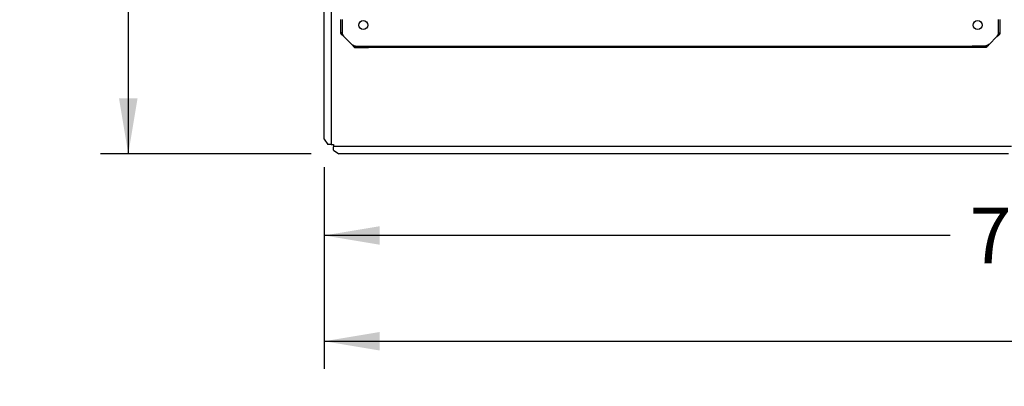
# Paper-space layout 'Layout1' of a CAD drawing. Units: inches. Extents: x 0 to 16.7, y -0.5 to 10.7.
# Drawn here: x 6.8 to 8.9, y 5.9 to 6.7 of the extents above; entities that cross this region are included whole.
import ezdxf
from ezdxf.enums import TextEntityAlignment as Align

# ---------------------------------------------------------------- set-up
doc = ezdxf.new("R2010")
doc.units = ezdxf.units.IN
doc.header["$MEASUREMENT"] = 0
for name, color, linetype in [('0510F-3480_-_PAN', 7, 'Continuous'), ('Default', 7, 'Continuous'), ('DUNLI_630', 7, 'Continuous')]:
    doc.layers.add(name, color=color, linetype=linetype)
doc.styles.add('SEACAD_Arial', font='arial.ttf')
doc.dimstyles.new('HORIZ', dxfattribs={"dimtxt": 0.12, "dimasz": 0.12, "dimexe": 0.06, "dimexo": 0.06, "dimgap": 0.03, "dimtad": 0, "dimtih": 1, "dimtoh": 1, "dimdec": 3, "dimlfac": 22.222222, "dimzin": 4, "dimdsep": 46, "dimlunit": 5, "dimtxsty": 'SEACAD_Arial', "dimblk1": '_SE_FILLED', "dimblk2": '_SE_FILLED', "dimsah": 1, "dimcen": 0.06, "dimadec": 0, "dimazin": 0, "dimtfac": 0.8, "dimtdec": 0, "dimtofl": 0, "dimtmove": 0, "dimatfit": 3, "dimfxl": 1, "dimfrac": 2, "dimtolj": 1, "dimtzin": 4, "dimarcsym": 0})

# ---------------------------------------------------------------- blocks, each defined once
blk = doc.blocks.new('SE4')
at = {"layer": '0510F-3480_-_PAN', "color": 7, "linetype": 'Continuous'}
for p, q in [((7.4929, 6.4509), (7.4929, 10.3295)), ((7.477, 6.4621), (7.477, 10.3182)), ((7.477, 6.4621), (7.485, 6.4509)), ((7.4923, 6.4509), (7.485, 6.4509)), ((7.4923, 6.4509), (7.4929, 6.4509)), ((7.4929, 6.4509), (7.4974, 6.4509)), ((7.4974, 6.4509), (7.4974, 6.4464)), ((8.9632, 6.4464), (7.4974, 6.4464)), ((7.4974, 6.4464), (7.4974, 6.4457)), ((7.4974, 6.4384), (7.4974, 6.4457)), ((7.4974, 6.4384), (7.5087, 6.4305)), ((8.9564, 6.4305), (7.5087, 6.4305))]:
    blk.add_line(p, q, dxfattribs=at)
at = {"layer": 'DUNLI_630', "color": 7, "linetype": 'Continuous'}
for p, q in [((7.5127, 6.6926), (7.5127, 6.721)), ((7.5162, 6.6926), (7.5162, 6.721)), ((8.9353, 6.6926), (8.9353, 6.721)), ((8.9388, 6.6926), (8.9388, 6.721)), ((7.5162, 6.6926), (7.5127, 6.6926)), ((8.9353, 6.6926), (8.9388, 6.6926)), ((7.5369, 6.6676), (7.5197, 6.6847)), ((8.9146, 6.6676), (8.9318, 6.6847)), ((7.5448, 6.664), (7.5448, 6.6605)), ((7.5448, 6.664), (7.5731, 6.664)), ((7.5448, 6.6605), (7.5731, 6.6605)), ((7.5731, 6.664), (7.5731, 6.6605)), ((7.5731, 6.664), (8.8784, 6.664)), ((8.8784, 6.6605), (7.5731, 6.6605)), ((8.9067, 6.664), (8.8784, 6.664)), ((8.8784, 6.664), (8.8784, 6.6605)), ((8.9067, 6.6605), (8.8784, 6.6605)), ((8.9067, 6.664), (8.9067, 6.6605))]:
    blk.add_line(p, q, dxfattribs=at)
for centre in [(7.5614, 6.7092), (8.8901, 6.7092)]:
    blk.add_circle(centre, 0.00974, dxfattribs=at)
for points, knots in [([(7.5197, 6.6847), (7.5196, 6.6848), (7.5194, 6.685), (7.519, 6.6852), (7.5187, 6.6855), (7.5183, 6.6858), (7.5179, 6.6861), (7.5175, 6.6864), (7.5171, 6.6867), (7.5165, 6.6872), (7.5154, 6.688), (7.5144, 6.689), (7.5136, 6.69), (7.5131, 6.6907), (7.5129, 6.6913), (7.5128, 6.6917), (7.5127, 6.6921), (7.5127, 6.6925), (7.5127, 6.6926)], [0, 0, 0, 0, 0.03088, 0.063147, 0.096802, 0.131844, 0.168273, 0.206089, 0.245293, 0.285883, 0.387335, 0.57148, 0.655234, 0.785483, 0.830488, 0.881243, 0.937747, 1, 1, 1, 1]), ([(7.5197, 6.6847), (7.5197, 6.6848), (7.5196, 6.685), (7.5193, 6.6854), (7.5189, 6.6859), (7.5186, 6.6864), (7.5182, 6.6869), (7.5179, 6.6875), (7.5176, 6.6881), (7.5172, 6.6887), (7.517, 6.6893), (7.5167, 6.6899), (7.5165, 6.6906), (7.5163, 6.6913), (7.5162, 6.6919), (7.5162, 6.6924), (7.5162, 6.6926)], [0, 0, 0, 0, 0.027673, 0.075295, 0.142874, 0.217997, 0.285737, 0.33173, 0.428589, 0.500019, 0.571453, 0.657123, 0.742844, 0.828583, 0.914303, 1, 1, 1, 1]), ([(8.9318, 6.6847), (8.9318, 6.6848), (8.932, 6.685), (8.9324, 6.6852), (8.9328, 6.6855), (8.9334, 6.6859), (8.9341, 6.6864), (8.9348, 6.687), (8.9355, 6.6875), (8.9364, 6.6883), (8.9373, 6.6892), (8.938, 6.6901), (8.9384, 6.6908), (8.9386, 6.6913), (8.9387, 6.6918), (8.9388, 6.6922), (8.9388, 6.6925), (8.9388, 6.6926)], [0, 0, 0, 0, 0.023672, 0.055404, 0.095202, 0.143079, 0.218397, 0.285786, 0.341096, 0.428546, 0.571565, 0.696684, 0.785531, 0.826721, 0.892679, 0.952791, 1, 1, 1, 1]), ([(8.9318, 6.6847), (8.9322, 6.6854), (8.9327, 6.6861), (8.9335, 6.6874), (8.9339, 6.688), (8.9346, 6.6893), (8.9348, 6.69), (8.9352, 6.6913), (8.9353, 6.692), (8.9353, 6.6926)], [0, 0, 0, 0, 0.25, 0.25, 0.5, 0.5, 0.75, 0.75, 1, 1, 1, 1]), ([(7.5369, 6.6676), (7.537, 6.6675), (7.5371, 6.6673), (7.5374, 6.6669), (7.5377, 6.6665), (7.5381, 6.6659), (7.5386, 6.6652), (7.5391, 6.6645), (7.5397, 6.6638), (7.5404, 6.663), (7.5414, 6.662), (7.5423, 6.6613), (7.543, 6.6609), (7.5435, 6.6607), (7.5439, 6.6606), (7.5444, 6.6605), (7.5447, 6.6605), (7.5448, 6.6605)], [0, 0, 0, 0, 0.023672, 0.055404, 0.095202, 0.143079, 0.218397, 0.285786, 0.341096, 0.428546, 0.571565, 0.696683, 0.785531, 0.826721, 0.892679, 0.952791, 1, 1, 1, 1]), ([(7.5369, 6.6676), (7.5376, 6.6671), (7.5382, 6.6666), (7.5396, 6.6658), (7.5402, 6.6654), (7.5415, 6.6647), (7.5422, 6.6645), (7.5435, 6.6641), (7.5441, 6.664), (7.5448, 6.664)], [0, 0, 0, 0, 0.25, 0.25, 0.5, 0.5, 0.75, 0.75, 1, 1, 1, 1]), ([(8.9146, 6.6676), (8.9145, 6.6674), (8.9143, 6.6672), (8.9141, 6.6669), (8.9138, 6.6665), (8.9135, 6.6661), (8.9132, 6.6657), (8.9129, 6.6653), (8.9126, 6.6649), (8.9122, 6.6643), (8.9113, 6.6632), (8.9103, 6.6622), (8.9093, 6.6614), (8.9086, 6.661), (8.908, 6.6607), (8.9076, 6.6606), (8.9072, 6.6605), (8.9069, 6.6605), (8.9067, 6.6605)], [0, 0, 0, 0, 0.03088, 0.063147, 0.096802, 0.131844, 0.168273, 0.206089, 0.245293, 0.285883, 0.387335, 0.57148, 0.655234, 0.785483, 0.830488, 0.881243, 0.937747, 1, 1, 1, 1]), ([(8.9146, 6.6676), (8.9145, 6.6675), (8.9143, 6.6674), (8.9139, 6.6671), (8.9134, 6.6668), (8.9129, 6.6664), (8.9124, 6.6661), (8.9118, 6.6657), (8.9113, 6.6654), (8.9106, 6.665), (8.91, 6.6648), (8.9094, 6.6645), (8.9087, 6.6643), (8.908, 6.6641), (8.9074, 6.664), (8.9069, 6.664), (8.9067, 6.664)], [0, 0, 0, 0, 0.027673, 0.075295, 0.142874, 0.217997, 0.285737, 0.33173, 0.428589, 0.500019, 0.571453, 0.657123, 0.742844, 0.828583, 0.914303, 1, 1, 1, 1])]:
    blk.add_open_spline(points, degree=3, knots=knots, dxfattribs=at)
blk = doc.blocks.new('DMBLK168')
at = {"layer": 'Default', "linetype": 'Continuous'}
for points in [[(7.597, 6.234), (7.597, 6.274), (7.477, 6.254)], [(10.6171, 6.234), (10.7371, 6.254), (10.6171, 6.274)]]:
    blk.add_hatch(color=7, dxfattribs=at).paths.add_polyline_path(points)
at = {"layer": 'Default', "color": 7, "linetype": 'Continuous'}
for p, q in [((7.477, 6.4021), (7.477, 6.194)), ((10.7371, 6.3909), (10.7371, 6.194)), ((8.8303, 6.254), (7.477, 6.254)), ((10.7371, 6.254), (9.3838, 6.254))]:
    blk.add_line(p, q, dxfattribs=at)
at = {"layer": 'Default', "color": 7, "linetype": 'Continuous', "style": 'SEACAD_Arial'}
blk.add_text('72 1/2', height=0.12, dxfattribs=at).set_placement((8.8723, 6.314), align=Align.TOP_LEFT)
blk = doc.blocks.new('_SE_FILLED')
at = {"color": 0}
blk.add_line((0, 0), (-1, 0), dxfattribs=at)
blk.add_solid([(0, 0), (-1, -0.1665), (-1, 0.1665), (0, 0)], dxfattribs=at)
blk = doc.blocks.new('DMBLK169')
at = {"layer": 'Default', "linetype": 'Continuous'}
for points in [[(7.597, 6.0051), (7.597, 6.0451), (7.477, 6.0251)], [(15.0034, 6.0051), (15.1234, 6.0251), (15.0034, 6.0451)]]:
    blk.add_hatch(color=7, dxfattribs=at).paths.add_polyline_path(points)
at = {"layer": 'Default', "color": 7, "linetype": 'Continuous'}
for p, q in [((15.1234, 7.0353), (15.1234, 5.9651)), ((7.477, 6.4021), (7.477, 5.9651)), ((7.477, 6.0251), (11.1173, 6.0251)), ((11.4831, 6.0251), (15.1234, 6.0251))]:
    blk.add_line(p, q, dxfattribs=at)
at = {"layer": 'Default', "color": 7, "linetype": 'Continuous', "style": 'SEACAD_Arial'}
blk.add_text('170', height=0.12, dxfattribs=at).set_placement((11.1593, 6.0851), align=Align.TOP_LEFT)
blk = doc.blocks.new('DMBLK170')
at = {"layer": 'Default', "linetype": 'Continuous'}
for points in [[(7.0333, 10.2299), (7.0733, 10.2299), (7.0533, 10.3499)], [(7.0333, 6.5505), (7.0533, 6.4305), (7.0733, 6.5505)]]:
    blk.add_hatch(color=7, dxfattribs=at).paths.add_polyline_path(points)
at = {"layer": 'Default', "color": 7, "linetype": 'Continuous'}
for p, q in [((7.4487, 10.3499), (6.9933, 10.3499)), ((7.0533, 10.3499), (7.0533, 8.4922)), ((7.0533, 8.2882), (7.0533, 6.4305)), ((7.4487, 6.4305), (6.9933, 6.4305))]:
    blk.add_line(p, q, dxfattribs=at)
at = {"layer": 'Default', "color": 7, "linetype": 'Continuous', "style": 'SEACAD_Arial'}
blk.add_text('87 1/8', height=0.12, dxfattribs=at).set_placement((6.8185, 8.4502), align=Align.TOP_LEFT)

psp = doc.layouts.get("Layout1")

# ---------------------------------------------------------------- block references
at = {"layer": 'Default'}
psp.add_blockref('SE4', (0, 0), dxfattribs=at)

# ---------------------------------------------------------------- dimensions: what is measured, and where the dimension line sits
at = {"layer": 'Default', "color": 7, "linetype": 'Continuous'}
dim = psp.add_linear_dim(base=(7.053288, 10.349903), p1=(7.508659, 10.349903), p2=(7.508659, 6.430488), angle=270, text='\\A1;<>', dimstyle='HORIZ', dxfattribs=at)
dim.commit()
dim.dimension.update_dxf_attribs({"geometry": 'DMBLK170', "text_midpoint": (7.053288, 8.390196), "dimtype": 161})
dim = psp.add_linear_dim(base=(15.12341, 6.025079), p1=(7.476999, 6.462148), p2=(15.12341, 7.095276), text='\\A1;<>', dimstyle='HORIZ', override={"dimdec": 2}, dxfattribs=at)
dim.commit()
dim.dimension.update_dxf_attribs({"geometry": 'DMBLK169', "text_midpoint": (11.300205, 6.025079), "dimtype": 160})
dim = psp.add_linear_dim(base=(7.476999, 6.254043), p1=(10.737078, 6.450898), p2=(7.476999, 6.462148), text='\\A1;<>', dimstyle='HORIZ', dxfattribs=at)
dim.commit()
dim.dimension.update_dxf_attribs({"geometry": 'DMBLK168', "text_midpoint": (9.107039, 6.254043), "dimtype": 160})

doc.saveas('drawing.dxf')
